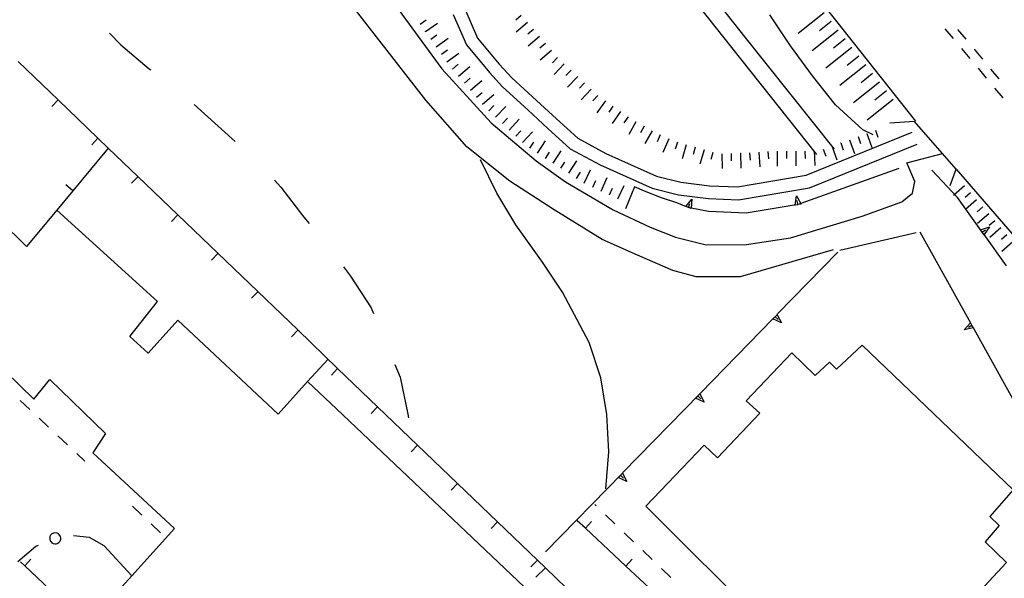
# Model space of a CAD drawing. Units: metres. Extents: x 482391 to 484350, y 4500093 to 4501620.
# Drawn here: x 484001 to 484108, y 4501127 to 4501187 of the extents above; entities that cross this region are included whole.
import ezdxf

# ---------------------------------------------------------------- set-up
doc = ezdxf.new("R2010")
doc.units = ezdxf.units.M
doc.header["$MEASUREMENT"] = 0
for name, color, linetype in [("'03 fiume - lago - torrente", 254, 'Continuous'), ("'03 muro di sostegno", 254, 'Continuous'), ("'03 scarpata fino a 2 mt", 254, 'Continuous'), ("'03 strada secondaria meno di 6 mt 3 classe", 254, 'Continuous'), ('03 muro di sostegno v', 254, 'Continuous'), ('03 scarpata fino a 2 mt v', 254, 'Continuous'), ('autostrada_o_superstrada', 254, 'Continuous'), ('CANALE', 254, 'Continuous'), ('curva ausiliaria a 1 mt', 254, 'Continuous'), ('curva intermedia a 2 mt', 254, 'Continuous'), ('EDIFICIO', 250, 'Continuous'), ('marciapiede - spartitraffico', 254, 'Continuous'), ('muro di sostegno', 254, 'Continuous'), ('muro di sostegno v', 254, 'Continuous'), ('muro divisorio', 254, 'Continuous'), ('muro divisorio v', 254, 'Continuous'), ('ponte - cavalcavia', 254, 'Continuous'), ('scarpata fino a 2 mt v', 254, 'Continuous'), ('scarpata fino a 5 mt', 254, 'Continuous'), ('scarpata fino a 5 mt v', 254, 'Continuous'), ('SIEPE', 254, 'Continuous'), ('SIEPE1', 254, 'Continuous')]:
    doc.layers.add(name, color=color, linetype=linetype)

msp = doc.modelspace()

# ---------------------------------------------------------------- linework, layer by layer
at = {"layer": "'03 fiume - lago - torrente", "linetype": 'Continuous', "flags": 128}
for points in [[(484049.38, 4501188.65), (484050.77, 4501185.49), (484053.1, 4501182.68), (484054.46, 4501181.2), (484057.15, 4501178.74), (484059.33, 4501176.74), (484061.63, 4501174.65), (484064.66, 4501172.99), (484070.14, 4501170.54), (484072.78, 4501169.87), (484075.89, 4501169.49), (484078.93, 4501169.37), (484086.36, 4501170.62), (484097.86, 4501175.29)], [(484048.11, 4501188.05), (484049.56, 4501184.75), (484052.05, 4501181.76), (484053.47, 4501180.2), (484056.2, 4501177.7), (484058.38, 4501175.7), (484060.8, 4501173.5), (484064.03, 4501171.74), (484069.68, 4501169.21), (484072.52, 4501168.5), (484075.78, 4501168.09), (484079.02, 4501167.96), (484086.74, 4501169.27), (484098.38, 4501174)]]:
    msp.add_lwpolyline(points, dxfattribs=at)
at = {"layer": "'03 muro di sostegno"}
for p, q in [((484067.78, 4501169.37), (484066.8, 4501166.99)), ((484068.86, 4501168.92), (484067.78, 4501169.37)), ((484070.71, 4501168.19), (484068.86, 4501168.92)), ((484072.36, 4501167.63), (484070.71, 4501168.19)), ((484073.23, 4501167.28), (484072.36, 4501167.63)), ((484085.08, 4501167.38), (484079.86, 4501166.52)), ((484079.86, 4501166.52), (484075.8, 4501166.71)), ((484090, 4501162.5), (484098.28, 4501164.42))]:
    msp.add_line(p, q, dxfattribs=at)
at = {"layer": "'03 muro di sostegno", "flags": 128}
for points in [[(484096.4, 4501171.35), (484085.78, 4501167.56), (484085.48, 4501167.46), (484085.42, 4501167.43)], [(484073.69, 4501167.1), (484073.33, 4501167.24), (484073.23, 4501167.28)], [(484075.8, 4501166.71), (484073.92, 4501167.05), (484073.75, 4501167.08), (484073.69, 4501167.1)], [(484085.42, 4501167.43), (484085.19, 4501167.4), (484085.08, 4501167.38)]]:
    msp.add_lwpolyline(points, dxfattribs=at)
at = {"layer": "'03 scarpata fino a 2 mt", "color": 254, "linetype": 'Continuous'}
for p, q in [((484045.11, 4501186.18), (484045.11, 4501186.19)), ((484058.12, 4501184.92), (484058.13, 4501184.92)), ((484058.77, 4501184.16), (484058.77, 4501184.15)), ((484046.85, 4501183.73), (484046.85, 4501183.73)), ((484048.7, 4501181.36), (484048.7, 4501181.37)), ((484061.62, 4501181.34), (484061.62, 4501181.33)), ((484062.34, 4501180.65), (484062.35, 4501180.64)), ((484063.08, 4501179.96), (484063.08, 4501179.95)), ((484067.06, 4501176.95), (484067.07, 4501176.95)), ((484053.45, 4501176.22), (484053.45, 4501176.22)), ((484068.8, 4501175.94), (484068.8, 4501175.93)), ((484054.91, 4501174.85), (484054.91, 4501174.85)), ((484070.55, 4501174.99), (484070.56, 4501174.99)), ((484071.47, 4501174.57), (484071.48, 4501174.57)), ((484091.99, 4501174.82), (484091.99, 4501174.82)), ((484092.93, 4501175.16), (484092.94, 4501175.16)), ((484055.64, 4501174.16), (484055.64, 4501174.17)), ((484075.29, 4501173.38), (484075.3, 4501173.38)), ((484087.24, 4501173.28), (484087.25, 4501173.28)), ((484090.1, 4501174.14), (484090.11, 4501174.14)), ((484057.27, 4501173.01), (484057.27, 4501173.01)), ((484079.23, 4501173.01), (484079.24, 4501173.01)), ((484080.23, 4501173.07), (484080.24, 4501173.07)), ((484081.23, 4501173.14), (484081.24, 4501173.14)), ((484083.23, 4501173.22), (484083.24, 4501173.22)), ((484061.49, 4501170.29), (484061.48, 4501170.29)), ((484064.15, 4501168.91), (484064.14, 4501168.92))]:
    msp.add_line(p, q, dxfattribs=at)
at = {"layer": "'03 strada secondaria meno di 6 mt 3 classe", "flags": 128}
for points in [[(484089.3, 4501162.55), (484079.23, 4501159.62), (484074.46, 4501159.61), (484071.92, 4501160.29), (484068.11, 4501161.97), (484064.26, 4501163.67), (484059.08, 4501166.88), (484054.27, 4501169.99), (484049.59, 4501173.69), (484045.17, 4501178.76), (484027.34, 4501201.65), (484022.27, 4501207.33), (484019.71, 4501209.33), (484017.26, 4501210.79), (484014.59, 4501212.11), (484012.75, 4501212.54), (484009.77, 4501213.26), (484008.47, 4501213.3), (484005.66, 4501212.98), (484004.05, 4501212.51), (484002.13, 4501211.02), (483987.33, 4501196.06), (483987.28, 4501196.01)], [(484040.77, 4501190.55), (484046.9, 4501182.16), (484052.22, 4501176.31), (484057.1, 4501172.2), (484060.3, 4501169.9), (484065.47, 4501166.87), (484069.45, 4501164.99), (484072.21, 4501163.91), (484075.54, 4501163.08), (484079.89, 4501163.13), (484084.67, 4501163.86), (484092.43, 4501166.18), (484096.75, 4501167.75), (484097.88, 4501168.67), (484098.14, 4501169.96)]]:
    msp.add_lwpolyline(points, dxfattribs=at)
at = {"layer": '03 muro di sostegno v'}
msp.add_line((484073.62, 4501167.14), (484073.78, 4501167.56), dxfattribs=at)
at = {"layer": '03 muro di sostegno v', "flags": 128}
for points in [[(484073.32, 4501167.24), (484073.33, 4501167.24), (484073.97, 4501168.03)], [(484073.97, 4501168.03), (484073.92, 4501167.05), (484073.92, 4501167.01)], [(484085.19, 4501167.39), (484085.19, 4501167.4), (484085.33, 4501168.4)], [(484085.33, 4501168.4), (484085.78, 4501167.56), (484085.81, 4501167.5)], [(484073.91, 4501167.02), (484073.75, 4501167.08), (484073.34, 4501167.25)], [(484085.8, 4501167.5), (484085.48, 4501167.44), (484085.42, 4501167.43), (484085.19, 4501167.4)], [(484085.48, 4501167.44), (484085.48, 4501167.46), (484085.41, 4501167.88)]]:
    msp.add_lwpolyline(points, dxfattribs=at)
at = {"layer": '03 scarpata fino a 2 mt v', "color": 254, "linetype": 'Continuous'}
for p, q in [((484044.53, 4501187), (484045.19, 4501187.46)), ((484055.5, 4501187.95), (484054.9, 4501187.42)), ((484056.16, 4501187.19), (484054.95, 4501186.14)), ((484045.11, 4501186.19), (484046.41, 4501187.11)), ((484056.81, 4501186.43), (484056.21, 4501185.91)), ((484045.69, 4501185.37), (484046.34, 4501185.83)), ((484046.27, 4501184.55), (484047.57, 4501185.47)), ((484057.47, 4501185.67), (484056.26, 4501184.63)), ((484046.85, 4501183.73), (484047.51, 4501184.2)), ((484058.13, 4501184.92), (484057.52, 4501184.39)), ((484058.77, 4501184.15), (484057.56, 4501183.1)), ((484047.43, 4501182.91), (484048.73, 4501183.84)), ((484059.43, 4501183.4), (484058.88, 4501182.82)), ((484048.04, 4501182.13), (484048.65, 4501182.65)), ((484048.7, 4501181.37), (484049.91, 4501182.41)), ((484060.16, 4501182.71), (484059.06, 4501181.55)), ((484060.89, 4501182.03), (484060.34, 4501181.45)), ((484049.34, 4501180.6), (484049.95, 4501181.13)), ((484050, 4501179.84), (484051.22, 4501180.88)), ((484061.62, 4501181.33), (484060.52, 4501180.17)), ((484062.35, 4501180.64), (484061.8, 4501180.06)), ((484063.08, 4501179.95), (484061.98, 4501178.79)), ((484050.65, 4501179.08), (484051.26, 4501179.6)), ((484051.3, 4501178.32), (484052.52, 4501179.36)), ((484063.8, 4501179.27), (484063.26, 4501178.69)), ((484064.61, 4501178.68), (484063.69, 4501177.38)), ((484051.99, 4501177.59), (484052.54, 4501178.18)), ((484052.72, 4501176.91), (484053.81, 4501178.07)), ((484065.43, 4501178.1), (484064.97, 4501177.45)), ((484066.25, 4501177.53), (484065.33, 4501176.22)), ((484053.45, 4501176.22), (484053.99, 4501176.81)), ((484054.18, 4501175.53), (484055.27, 4501176.7)), ((484067.07, 4501176.95), (484066.61, 4501176.29)), ((484054.91, 4501174.85), (484055.45, 4501175.43)), ((484067.92, 4501176.42), (484067.14, 4501175.03)), ((484068.8, 4501175.93), (484068.41, 4501175.24)), ((484069.67, 4501175.45), (484068.89, 4501174.05)), ((484093.88, 4501175.5), (484094.15, 4501174.75)), ((484055.64, 4501174.17), (484056.73, 4501175.33)), ((484057.27, 4501173.01), (484058.13, 4501174.35)), ((484070.56, 4501174.99), (484070.23, 4501174.26)), ((484071.48, 4501174.57), (484070.82, 4501173.11)), ((484091.05, 4501174.48), (484091.59, 4501172.97)), ((484091.99, 4501174.82), (484092.27, 4501174.07)), ((484092.94, 4501175.16), (484093.48, 4501173.65)), ((484056.43, 4501173.55), (484056.86, 4501174.22)), ((484058.95, 4501171.92), (484059.82, 4501173.27)), ((484072.41, 4501174.21), (484072.19, 4501173.45)), ((484073.37, 4501173.93), (484072.92, 4501172.39)), ((484074.33, 4501173.66), (484074.11, 4501172.89)), ((484075.3, 4501173.38), (484074.85, 4501171.84)), ((484087.25, 4501173.28), (484087.31, 4501171.68)), ((484088.22, 4501173.46), (484088.49, 4501172.71)), ((484089.16, 4501173.8), (484089.7, 4501172.29)), ((484090.11, 4501174.14), (484090.38, 4501173.39)), ((484058.11, 4501172.46), (484058.54, 4501173.13)), ((484076.26, 4501173.1), (484076.04, 4501172.34)), ((484077.23, 4501172.96), (484077.28, 4501171.35)), ((484078.23, 4501172.98), (484078.26, 4501172.18)), ((484079.24, 4501173.01), (484079.29, 4501171.41)), ((484080.24, 4501173.07), (484080.3, 4501172.27)), ((484081.24, 4501173.14), (484081.36, 4501171.54)), ((484082.23, 4501173.21), (484082.29, 4501172.41)), ((484083.24, 4501173.22), (484083.24, 4501171.62)), ((484084.24, 4501173.23), (484084.24, 4501172.43)), ((484085.24, 4501173.23), (484085.24, 4501171.63)), ((484086.24, 4501173.25), (484086.27, 4501172.45)), ((484059.8, 4501171.38), (484060.23, 4501172.05)), ((484060.64, 4501170.84), (484061.51, 4501172.18)), ((484062.33, 4501169.76), (484063.01, 4501171.21)), ((484061.48, 4501170.29), (484061.91, 4501170.96)), ((484063.24, 4501169.34), (484063.57, 4501170.06)), ((484064.14, 4501168.92), (484064.82, 4501170.37)), ((484065.05, 4501168.49), (484065.39, 4501169.21)), ((484065.96, 4501168.06), (484066.64, 4501169.52))]:
    msp.add_line(p, q, dxfattribs=at)
at = {"layer": 'autostrada_o_superstrada', "flags": 128}
for points in [[(484015.82, 4501292.83), (484020.61, 4501285.52), (484032.94, 4501264.83), (484062.17, 4501222.96), (484085.53, 4501192.54), (484098.23, 4501176.5)], [(484102.62, 4501171.3), (484138.97, 4501129.3), (484144.8, 4501123.07), (484170.79, 4501094.56), (484172.5, 4501092.68), (484179.67, 4501084.8), (484204.09, 4501057.93), (484218.49, 4501042.08), (484222.44, 4501037.73), (484240.58, 4501017.68), (484258.34, 4500998.31), (484274.01, 4500981.46), (484291.78, 4500961.85), (484292.96, 4500960.54), (484312.04, 4500939.36), (484333.08, 4500916.5), (484341.4, 4500907.33)]]:
    msp.add_lwpolyline(points, dxfattribs=at)
at = {"layer": 'CANALE', "linetype": 'Continuous'}
for p, q in [((484078.32, 4501184.48), (484068.89, 4501196.4)), ((484079.73, 4501185.6), (484089.41, 4501173.44)), ((484087.52, 4501172.88), (484078.32, 4501184.48))]:
    msp.add_line(p, q, dxfattribs=at)
at = {"layer": 'CANALE', "linetype": 'Continuous', "flags": 128}
msp.add_lwpolyline([(484071.48, 4501196.02), (484071.49, 4501196.01), (484071.63, 4501195.83), (484079.73, 4501185.6)], dxfattribs=at)
at = {"layer": 'curva ausiliaria a 1 mt', "color": 254, "linetype": 'Continuous'}
for p, q in [((484010.86, 4501186.01), (484012.12, 4501184.77)), ((484012.12, 4501184.77), (484015.19, 4501182.15)), ((484015.19, 4501182.15), (484015.35, 4501182.04)), ((484020.05, 4501178.31), (484024.49, 4501174.28)), ((484028.77, 4501170.08), (484029.46, 4501169.33)), ((484029.46, 4501169.33), (484031.93, 4501166.09)), ((484031.93, 4501166.09), (484032.5, 4501165.39)), ((484036.24, 4501160.69), (484036.99, 4501159.7)), ((484036.99, 4501159.7), (484039.23, 4501156.26)), ((484039.23, 4501156.26), (484039.49, 4501155.66)), ((484041.8, 4501150.13), (484042.38, 4501148.73)), ((484042.38, 4501148.73), (484043.19, 4501144.73)), ((484043.19, 4501144.73), (484043.26, 4501144.33))]:
    msp.add_line(p, q, dxfattribs=at)
at = {"layer": 'curva intermedia a 2 mt', "color": 254, "linetype": 'Continuous'}
for points in [[(484093.64, 4501174.99), (484092.5, 4501175.56), (484089.55, 4501178.27), (484087.07, 4501181.41), (484084.67, 4501184.64), (484082.42, 4501188.01)], [(484064.67, 4501136.66), (484064.97, 4501140.67), (484064.76, 4501144.7), (484064.11, 4501148.67), (484062.85, 4501152.51), (484059.95, 4501157.97), (484057.79, 4501161.21), (484054.92, 4501165.26), (484052.84, 4501168.69), (484051.09, 4501172.31)]]:
    msp.add_lwpolyline(points, dxfattribs=at)
at = {"layer": 'EDIFICIO', "linetype": 'Continuous', "flags": 128}
for points in [[(484080.38, 4501102.72), (484035.49, 4501145.3), (484032.35, 4501148.27), (484029.15, 4501144.73), (484018.28, 4501154.92), (484015.05, 4501151.35), (484013.08, 4501153.14), (484016.07, 4501156.95), (484005.18, 4501166.85), (484001.9, 4501162.91), (483996.13, 4501168.54)], [(483993.38, 4501155.38), (484002.67, 4501146.38), (484004.42, 4501148.51), (484010.45, 4501142.66), (484009.07, 4501140.54), (484017.92, 4501132.34), (484013.29, 4501127.23), (484012.21, 4501126.04)]]:
    msp.add_lwpolyline(points, dxfattribs=at)
msp.add_lwpolyline([(484079.86, 4501146.18), (484084.8, 4501151.39), (484087.34, 4501148.92), (484088.89, 4501150.37), (484089.66, 4501149.63), (484092.44, 4501152.22), (484108.79, 4501136.55), (484106.27, 4501133.66), (484107.28, 4501132.69), (484105.77, 4501130.91), (484108.08, 4501128.66), (484105.24, 4501125.6), (484106.34, 4501124.75), (484099.95, 4501118.2), (484099.12, 4501118.97), (484092.35, 4501111.66), (484081.79, 4501122.02), (484069.01, 4501134.77), (484075.3, 4501141.39), (484076.76, 4501140.02), (484081.35, 4501144.85)], close=True, dxfattribs=at)
at = {"layer": 'marciapiede - spartitraffico'}
for p, q in [((484101.39, 4501186.5), (484102.29, 4501185.43)), ((484102.77, 4501186.43), (484103.66, 4501185.36)), ((484103.2, 4501184.36), (484104.09, 4501183.29)), ((484104.56, 4501184.29), (484105.46, 4501183.21)), ((484104.99, 4501182.22), (484105.89, 4501181.15)), ((484106.36, 4501182.14), (484107.26, 4501181.07)), ((484106.79, 4501180.07), (484107.69, 4501179)), ((484001.21, 4501146.22), (484002.23, 4501145.26)), ((484003.24, 4501144.3), (484004.27, 4501143.34)), ((484005.28, 4501142.38), (484006.31, 4501141.42)), ((484007.32, 4501140.47), (484008.21, 4501139.63)), ((484063.61, 4501134.8), (484063.46, 4501134.94)), ((484013.36, 4501134.77), (484014.38, 4501133.81)), ((484065.63, 4501132.86), (484064.62, 4501133.83)), ((484015.4, 4501132.85), (484016.42, 4501131.89)), ((484067.65, 4501130.92), (484066.64, 4501131.89)), ((484069.67, 4501128.99), (484068.66, 4501129.96)), ((484071.69, 4501127.04), (484070.68, 4501128.02))]:
    msp.add_line(p, q, dxfattribs=at)
at = {"layer": 'muro di sostegno'}
for p, q in [((484097.26, 4501171.99), (484101.15, 4501172.98)), ((484098.14, 4501169.96), (484097.26, 4501171.99)), ((484102.76, 4501168.22), (484099.99, 4501171.16)), ((484105.12, 4501164.94), (484102.76, 4501168.22)), ((484105.2, 4501164.81), (484105.12, 4501164.94)), ((484083.28, 4501155.6), (484089.8, 4501162.28))]:
    msp.add_line(p, q, dxfattribs=at)
at = {"layer": 'muro di sostegno', "flags": 128}
for points in [[(484108.07, 4501160.8), (484105.64, 4501164.2), (484105.63, 4501164.21), (484105.45, 4501164.47), (484105.27, 4501164.72), (484105.2, 4501164.81)], [(484098.7, 4501164.48), (484104.16, 4501154.64), (484104.33, 4501154.35), (484104.47, 4501154.08), (484104.52, 4501153.99)], [(484074.91, 4501147.01), (484082.77, 4501155.07), (484083.21, 4501155.52), (484083.28, 4501155.6)], [(484104.52, 4501153.99), (484109.99, 4501144.15), (484110.15, 4501143.86), (484110.3, 4501143.6), (484110.35, 4501143.51)], [(484066.52, 4501138.42), (484074.83, 4501146.93), (484074.91, 4501147.01)], [(484058.14, 4501129.83), (484066.45, 4501138.34), (484066.52, 4501138.42)]]:
    msp.add_lwpolyline(points, dxfattribs=at)
at = {"layer": 'muro di sostegno v'}
for p, q in [((484106.23, 4501165.04), (484105.64, 4501164.2)), ((484083, 4501155.3), (484083.32, 4501155)), ((484083.7, 4501154.63), (484082.77, 4501155.07)), ((484103.48, 4501153.87), (484104.16, 4501154.64)), ((484074.63, 4501146.71), (484074.95, 4501146.41)), ((484075.32, 4501146.04), (484074.39, 4501146.48)), ((484066.24, 4501138.12), (484066.56, 4501137.82)), ((484066.94, 4501137.45), (484066.01, 4501137.89))]:
    msp.add_line(p, q, dxfattribs=at)
at = {"layer": 'muro di sostegno v', "flags": 128}
for points in [[(484105.26, 4501164.72), (484105.27, 4501164.72), (484106.23, 4501165.04)], [(484105.63, 4501164.21), (484105.45, 4501164.47), (484105.27, 4501164.72)], [(484105.45, 4501164.47), (484105.45, 4501164.47), (484105.8, 4501164.72)], [(484082.77, 4501155.07), (484083.21, 4501155.52), (484083.21, 4501155.52)], [(484083.2, 4501155.53), (484083.21, 4501155.52), (484083.21, 4501155.52), (484083.7, 4501154.63)], [(484104.48, 4501154.08), (484104.47, 4501154.08), (484103.48, 4501153.87)], [(484104.33, 4501154.35), (484104.33, 4501154.35), (484103.95, 4501154.13)], [(484104.17, 4501154.63), (484104.33, 4501154.35), (484104.48, 4501154.08)], [(484074.4, 4501146.49), (484074.83, 4501146.93), (484074.84, 4501146.93)], [(484074.83, 4501146.94), (484074.83, 4501146.93), (484074.83, 4501146.93), (484075.32, 4501146.04)], [(484066.02, 4501137.89), (484066.45, 4501138.34), (484066.45, 4501138.34)], [(484066.45, 4501138.35), (484066.45, 4501138.34), (484066.45, 4501138.34), (484066.94, 4501137.45)]]:
    msp.add_lwpolyline(points, dxfattribs=at)
at = {"layer": 'muro divisorio'}
for p, q in [((484000.98, 4501182.95), (484005.31, 4501178.79)), ((484005.31, 4501178.79), (484009.63, 4501174.64)), ((484010.75, 4501173.57), (484006.92, 4501168.95)), ((484013.96, 4501170.48), (484018.29, 4501166.33)), ((484006.92, 4501168.95), (484005.18, 4501166.85)), ((484018.29, 4501166.33), (484022.62, 4501162.17)), ((484022.62, 4501162.17), (484026.95, 4501158.02)), ((484026.95, 4501158.02), (484031.27, 4501153.86)), ((484031.27, 4501153.86), (484035.6, 4501149.7)), ((484034.56, 4501150.7), (484032.35, 4501148.27)), ((484035.6, 4501149.7), (484039.93, 4501145.55)), ((484039.93, 4501145.55), (484044.26, 4501141.39)), ((484044.26, 4501141.39), (484048.59, 4501137.23)), ((484048.59, 4501137.23), (484052.92, 4501133.08)), ((484052.92, 4501133.08), (484057.24, 4501128.92)), ((484062.44, 4501132.37), (484061.57, 4501133.18)), ((484066.84, 4501128.28), (484062.44, 4501132.37)), ((484001.69, 4501128.3), (484001.24, 4501128.72)), ((484006.06, 4501124.19), (484001.69, 4501128.3)), ((484071.23, 4501124.2), (484066.84, 4501128.28))]:
    msp.add_line(p, q, dxfattribs=at)
at = {"layer": 'muro divisorio', "flags": 128}
for points in [[(484009.63, 4501174.64), (484010.75, 4501173.57), (484013.96, 4501170.48)], [(484057.24, 4501128.92), (484058.12, 4501128.08), (484061.56, 4501124.77)], [(484058.12, 4501128.08), (484058.12, 4501128.08), (484057.09, 4501127.06)]]:
    msp.add_lwpolyline(points, dxfattribs=at)
at = {"layer": 'muro divisorio v'}
for p, q in [((484005.31, 4501178.79), (484004.62, 4501178.07)), ((484009.63, 4501174.63), (484008.95, 4501173.91)), ((484013.96, 4501170.47), (484013.27, 4501169.76)), ((484006.92, 4501168.95), (484006.16, 4501169.58)), ((484018.29, 4501166.32), (484017.6, 4501165.6)), ((484022.62, 4501162.16), (484021.93, 4501161.44)), ((484026.95, 4501158.01), (484026.26, 4501157.29)), ((484031.27, 4501153.85), (484030.59, 4501153.13)), ((484035.6, 4501149.69), (484034.92, 4501148.98)), ((484039.93, 4501145.54), (484039.24, 4501144.82)), ((484044.26, 4501141.38), (484043.57, 4501140.66)), ((484048.59, 4501137.23), (484047.9, 4501136.51)), ((484052.92, 4501133.07), (484052.23, 4501132.35)), ((484062.44, 4501132.37), (484063.12, 4501133.1)), ((484001.69, 4501128.3), (484002.37, 4501129.02)), ((484057.24, 4501128.92), (484056.55, 4501128.2)), ((484066.84, 4501128.28), (484067.52, 4501129.01))]:
    msp.add_line(p, q, dxfattribs=at)
at = {"layer": 'ponte - cavalcavia', "linetype": 'Continuous', "flags": 128}
msp.add_lwpolyline([(484101.99, 4501169.51), (484102.62, 4501171.3), (484098.12, 4501176.45), (484095.45, 4501176.28)], dxfattribs=at)
at = {"layer": 'scarpata fino a 2 mt v', "color": 254, "linetype": 'Continuous'}
for p, q in [((484103.53, 4501169.48), (484102.32, 4501168.43)), ((484104.19, 4501168.72), (484103.59, 4501168.2)), ((484104.84, 4501167.97), (484103.63, 4501166.92)), ((484105.5, 4501167.21), (484104.9, 4501166.68)), ((484106.16, 4501166.45), (484104.95, 4501165.4)), ((484106.81, 4501165.69), (484106.21, 4501165.17)), ((484107.47, 4501164.94), (484106.26, 4501163.89)), ((484108.13, 4501164.18), (484107.52, 4501163.65)), ((484108.78, 4501163.42), (484107.57, 4501162.37))]:
    msp.add_line(p, q, dxfattribs=at)
at = {"layer": 'scarpata fino a 5 mt', "color": 254, "linetype": 'Continuous'}
for p, q in [((484089.83, 4501186.36), (484089.83, 4501186.35)), ((484090.57, 4501185.41), (484090.58, 4501185.41)), ((484092.07, 4501183.53), (484092.07, 4501183.53)), ((484095.06, 4501179.77), (484095.07, 4501179.77)), ((484095.81, 4501178.83), (484095.81, 4501178.82))]:
    msp.add_line(p, q, dxfattribs=at)
at = {"layer": 'scarpata fino a 5 mt v', "color": 254, "linetype": 'Continuous'}
for p, q in [((484088.33, 4501188.23), (484085.51, 4501185.99)), ((484089.08, 4501187.29), (484087.83, 4501186.29)), ((484089.83, 4501186.35), (484087.01, 4501184.11)), ((484090.58, 4501185.41), (484089.33, 4501184.41)), ((484091.32, 4501184.47), (484088.5, 4501182.23)), ((484092.07, 4501183.53), (484090.82, 4501182.53)), ((484092.82, 4501182.59), (484090, 4501180.35)), ((484093.57, 4501181.65), (484092.32, 4501180.65)), ((484094.32, 4501180.71), (484091.5, 4501178.46)), ((484095.07, 4501179.77), (484093.82, 4501178.77)), ((484095.81, 4501178.82), (484092.99, 4501176.58))]:
    msp.add_line(p, q, dxfattribs=at)
at = {"layer": 'SIEPE', "linetype": 'Continuous'}
for p, q in [((484008.72, 4501131.38), (484006.96, 4501131.55)), ((484010.29, 4501130.48), (484008.72, 4501131.38)), ((484002.9, 4501130.41), (484000.96, 4501128.73)), ((484003.14, 4501130.51), (484002.9, 4501130.41)), ((484013.29, 4501127.23), (484010.29, 4501130.48))]:
    msp.add_line(p, q, dxfattribs=at)
at = {"layer": 'SIEPE1', "linetype": 'Continuous'}
for p, q in [((484004.64, 4501131.77), (484004.5, 4501131.63)), ((484004.9, 4501131.88), (484004.64, 4501131.77)), ((484005.19, 4501131.86), (484004.9, 4501131.88)), ((484005.35, 4501131.77), (484005.19, 4501131.86)), ((484005.5, 4501131.6), (484005.35, 4501131.76)), ((484004.42, 4501131.48), (484004.4, 4501131.19)), ((484004.4, 4501131.19), (484004.46, 4501131.01)), ((484004.5, 4501131.63), (484004.42, 4501131.48)), ((484004.46, 4501131.01), (484004.51, 4501130.93)), ((484004.51, 4501130.93), (484004.63, 4501130.79)), ((484004.63, 4501130.79), (484004.78, 4501130.72)), ((484004.78, 4501130.72), (484004.99, 4501130.69)), ((484004.99, 4501130.69), (484005.09, 4501130.69)), ((484005.09, 4501130.69), (484005.22, 4501130.73)), ((484005.22, 4501130.73), (484005.38, 4501130.82)), ((484005.38, 4501130.82), (484005.49, 4501130.94)), ((484005.49, 4501130.94), (484005.56, 4501131.08)), ((484005.57, 4501131.47), (484005.5, 4501131.6)), ((484005.56, 4501131.08), (484005.59, 4501131.21)), ((484005.59, 4501131.33), (484005.57, 4501131.47)), ((484005.59, 4501131.21), (484005.59, 4501131.33))]:
    msp.add_line(p, q, dxfattribs=at)

doc.saveas('drawing.dxf')
